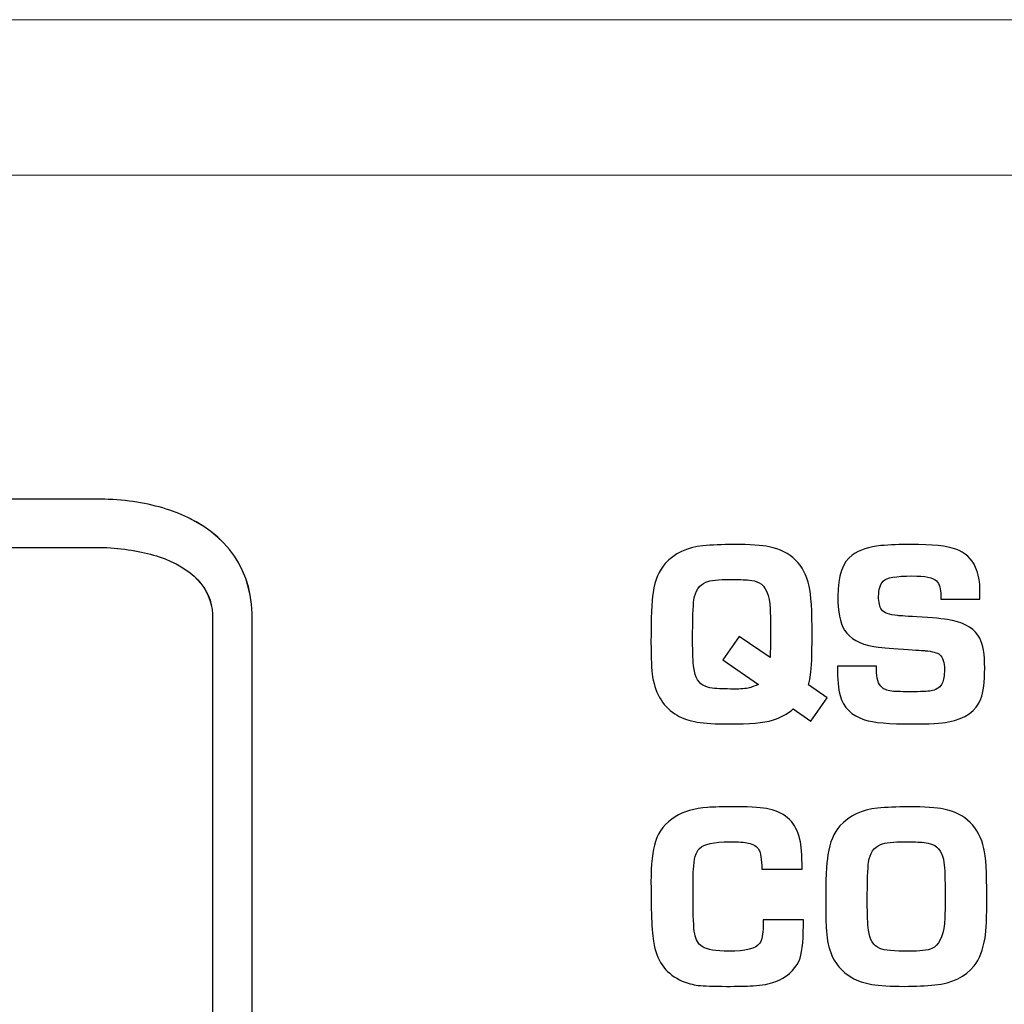
# Model space of a CAD drawing. Units: inches. Extents: x -9.4 to 9.5, y -2.2 to 1.6.
# Drawn here: x 2.3 to 2.7, y -0.9 to -0.5 of the extents above; entities that cross this region are included whole.
import ezdxf

# ---------------------------------------------------------------- set-up
doc = ezdxf.new("R2010")
doc.units = ezdxf.units.IN
doc.header["$MEASUREMENT"] = 0
doc.layers.add('Layer 1', color=7, linetype='Continuous')

msp = doc.modelspace()

# ---------------------------------------------------------------- linework, layer by layer
at = {"layer": 'Layer 1', "color": 250, "lineweight": 15}
for points in [[(-8.50761, -0.51907), (-8.50761, -0.51907), (8.60641, -0.51907), (8.60641, -0.51907)], [(-8.50775, -0.57475), (-8.50775, -0.57475), (8.64144, -0.57475), (8.64144, -0.57475)]]:
    msp.add_open_spline(points, degree=3, dxfattribs=at)
at = {"layer": 'Layer 1', "color": 250}
for points, knots in [([(0.82243, -0.69081), (0.82243, -0.69081), (2.34361, -0.69081), (2.34361, -0.69081), (2.34361, -0.69081), (2.34361, -0.69081), (2.34383, -0.69085), (2.34383, -0.69085), (2.34383, -0.69085), (2.34383, -0.69085), (2.34501, -0.69089), (2.34501, -0.69089), (2.34501, -0.69089), (2.34501, -0.69089), (2.34507, -0.69089), (2.34507, -0.69089), (2.34507, -0.69089), (2.34918, -0.69109), (2.35304, -0.69151), (2.35662, -0.69214), (2.35662, -0.69214), (2.36029, -0.69278), (2.36378, -0.69367), (2.36706, -0.69478), (2.36706, -0.69478), (2.38519, -0.70092), (2.39608, -0.71379), (2.3966, -0.73176), (2.3966, -0.73176), (2.3966, -0.73176), (2.39663, -0.73206), (2.39663, -0.73206), (2.39663, -0.73206), (2.39663, -0.73206), (2.39663, -1.02602), (2.39663, -1.02602), (2.39663, -1.02602), (2.39663, -1.02602), (2.3966, -1.02646), (2.3966, -1.02646), (2.3966, -1.02646), (2.3966, -1.02646), (2.39657, -1.02719), (2.39657, -1.02719), (2.39657, -1.02719), (2.39657, -1.02719), (2.39657, -1.02726), (2.39657, -1.02726), (2.39657, -1.02726), (2.39639, -1.03086), (2.39583, -1.03428), (2.39491, -1.03749), (2.39491, -1.03749), (2.39397, -1.04077), (2.39266, -1.04382), (2.39098, -1.04662), (2.39098, -1.04662), (2.38324, -1.05951), (2.3678, -1.06695), (2.34465, -1.06895), (2.34465, -1.06895), (2.34465, -1.06895), (2.34415, -1.06898), (2.34415, -1.06898), (2.34415, -1.06898), (2.34415, -1.06898), (0.82237, -1.06898), (0.82237, -1.06898), (0.82237, -1.06898), (0.82237, -1.06898), (0.82218, -1.06895), (0.82218, -1.06895), (0.82218, -1.06895), (0.82218, -1.06895), (0.82125, -1.06891), (0.82125, -1.06891), (0.82125, -1.06891), (0.82125, -1.06891), (0.82122, -1.06891), (0.82122, -1.06891), (0.82122, -1.06891), (0.81684, -1.06873), (0.8128, -1.0683), (0.80913, -1.06763), (0.80913, -1.06763), (0.80538, -1.06695), (0.80181, -1.066), (0.79846, -1.06481), (0.79846, -1.06481), (0.78015, -1.05828), (0.77014, -1.04472), (0.76929, -1.02747), (0.76929, -1.02747), (0.76929, -1.02747), (0.76929, -1.02696), (0.76929, -1.02696), (0.76929, -1.02696), (0.76929, -1.02696), (0.76929, -0.73221), (0.76929, -0.73221), (0.76929, -0.73221), (0.76929, -0.73221), (0.7694, -0.73058), (0.7694, -0.73058), (0.7694, -0.73058), (0.77143, -0.71785), (0.77722, -0.70808), (0.78676, -0.70131), (0.78676, -0.70131), (0.79542, -0.69515), (0.80721, -0.69166), (0.82212, -0.69085), (0.82212, -0.69085), (0.82212, -0.69085), (0.82243, -0.69081), (0.82243, -0.69081)], [0, 0, 0, 0, 0.034483, 0.034483, 0.034483, 0.034483, 0.068966, 0.068966, 0.068966, 0.068966, 0.103448, 0.103448, 0.103448, 0.103448, 0.137931, 0.137931, 0.137931, 0.137931, 0.172414, 0.172414, 0.172414, 0.172414, 0.206897, 0.206897, 0.206897, 0.206897, 0.241379, 0.241379, 0.241379, 0.241379, 0.275862, 0.275862, 0.275862, 0.275862, 0.310345, 0.310345, 0.310345, 0.310345, 0.344828, 0.344828, 0.344828, 0.344828, 0.37931, 0.37931, 0.37931, 0.37931, 0.413793, 0.413793, 0.413793, 0.413793, 0.448276, 0.448276, 0.448276, 0.448276, 0.482759, 0.482759, 0.482759, 0.482759, 0.517241, 0.517241, 0.517241, 0.517241, 0.551724, 0.551724, 0.551724, 0.551724, 0.586207, 0.586207, 0.586207, 0.586207, 0.62069, 0.62069, 0.62069, 0.62069, 0.655172, 0.655172, 0.655172, 0.655172, 0.689655, 0.689655, 0.689655, 0.689655, 0.724138, 0.724138, 0.724138, 0.724138, 0.758621, 0.758621, 0.758621, 0.758621, 0.793103, 0.793103, 0.793103, 0.793103, 0.827586, 0.827586, 0.827586, 0.827586, 0.862069, 0.862069, 0.862069, 0.862069, 0.896552, 0.896552, 0.896552, 0.896552, 0.931034, 0.931034, 0.931034, 0.931034, 0.965517, 0.965517, 0.965517, 0.965517, 1, 1, 1, 1]), ([(0.82245, -0.69081), (0.82245, -0.69081), (2.34363, -0.69081), (2.34363, -0.69081), (2.34363, -0.69081), (2.34363, -0.69081), (2.34385, -0.69085), (2.34385, -0.69085), (2.34385, -0.69085), (2.34385, -0.69085), (2.34503, -0.69089), (2.34503, -0.69089), (2.34503, -0.69089), (2.34503, -0.69089), (2.34509, -0.69089), (2.34509, -0.69089), (2.34509, -0.69089), (2.3492, -0.69109), (2.35306, -0.69151), (2.35664, -0.69214), (2.35664, -0.69214), (2.36031, -0.69278), (2.3638, -0.69367), (2.36707, -0.69478), (2.36707, -0.69478), (2.38521, -0.70092), (2.3961, -0.71379), (2.39662, -0.73176), (2.39662, -0.73176), (2.39662, -0.73176), (2.39665, -0.73206), (2.39665, -0.73206), (2.39665, -0.73206), (2.39665, -0.73206), (2.39665, -1.02602), (2.39665, -1.02602), (2.39665, -1.02602), (2.39665, -1.02602), (2.39662, -1.02646), (2.39662, -1.02646), (2.39662, -1.02646), (2.39662, -1.02646), (2.39659, -1.02719), (2.39659, -1.02719), (2.39659, -1.02719), (2.39659, -1.02719), (2.39659, -1.02726), (2.39659, -1.02726), (2.39659, -1.02726), (2.39641, -1.03086), (2.39585, -1.03428), (2.39493, -1.03749), (2.39493, -1.03749), (2.39399, -1.04077), (2.39268, -1.04382), (2.391, -1.04662), (2.391, -1.04662), (2.38326, -1.05951), (2.36781, -1.06695), (2.34467, -1.06895), (2.34467, -1.06895), (2.34467, -1.06895), (2.34417, -1.06898), (2.34417, -1.06898), (2.34417, -1.06898), (2.34417, -1.06898), (0.82239, -1.06898), (0.82239, -1.06898), (0.82239, -1.06898), (0.82239, -1.06898), (0.8222, -1.06895), (0.8222, -1.06895), (0.8222, -1.06895), (0.8222, -1.06895), (0.82127, -1.06891), (0.82127, -1.06891), (0.82127, -1.06891), (0.82127, -1.06891), (0.82124, -1.06891), (0.82124, -1.06891), (0.82124, -1.06891), (0.81686, -1.06873), (0.81281, -1.0683), (0.80915, -1.06763), (0.80915, -1.06763), (0.8054, -1.06695), (0.80183, -1.066), (0.79848, -1.06481), (0.79848, -1.06481), (0.78017, -1.05828), (0.77016, -1.04472), (0.76931, -1.02747), (0.76931, -1.02747), (0.76931, -1.02747), (0.76931, -1.02696), (0.76931, -1.02696), (0.76931, -1.02696), (0.76931, -1.02696), (0.76931, -0.73221), (0.76931, -0.73221), (0.76931, -0.73221), (0.76931, -0.73221), (0.76942, -0.73058), (0.76942, -0.73058), (0.76942, -0.73058), (0.77145, -0.71785), (0.77724, -0.70808), (0.78678, -0.70131), (0.78678, -0.70131), (0.79544, -0.69515), (0.80723, -0.69166), (0.82214, -0.69085), (0.82214, -0.69085), (0.82214, -0.69085), (0.82245, -0.69081), (0.82245, -0.69081)], [0, 0, 0, 0, 0.034483, 0.034483, 0.034483, 0.034483, 0.068966, 0.068966, 0.068966, 0.068966, 0.103448, 0.103448, 0.103448, 0.103448, 0.137931, 0.137931, 0.137931, 0.137931, 0.172414, 0.172414, 0.172414, 0.172414, 0.206897, 0.206897, 0.206897, 0.206897, 0.241379, 0.241379, 0.241379, 0.241379, 0.275862, 0.275862, 0.275862, 0.275862, 0.310345, 0.310345, 0.310345, 0.310345, 0.344828, 0.344828, 0.344828, 0.344828, 0.37931, 0.37931, 0.37931, 0.37931, 0.413793, 0.413793, 0.413793, 0.413793, 0.448276, 0.448276, 0.448276, 0.448276, 0.482759, 0.482759, 0.482759, 0.482759, 0.517241, 0.517241, 0.517241, 0.517241, 0.551724, 0.551724, 0.551724, 0.551724, 0.586207, 0.586207, 0.586207, 0.586207, 0.62069, 0.62069, 0.62069, 0.62069, 0.655172, 0.655172, 0.655172, 0.655172, 0.689655, 0.689655, 0.689655, 0.689655, 0.724138, 0.724138, 0.724138, 0.724138, 0.758621, 0.758621, 0.758621, 0.758621, 0.793103, 0.793103, 0.793103, 0.793103, 0.827586, 0.827586, 0.827586, 0.827586, 0.862069, 0.862069, 0.862069, 0.862069, 0.896552, 0.896552, 0.896552, 0.896552, 0.931034, 0.931034, 0.931034, 0.931034, 0.965517, 0.965517, 0.965517, 0.965517, 1, 1, 1, 1]), ([(2.34361, -0.70816), (2.34361, -0.70816), (2.34361, -0.70819), (2.34361, -0.70819), (2.34361, -0.70819), (2.34361, -0.70819), (0.82243, -0.70819), (0.82243, -0.70819), (0.82243, -0.70819), (0.82243, -0.70819), (0.82243, -0.70818), (0.82243, -0.70818), (0.82243, -0.70818), (0.81003, -0.70889), (0.8005, -0.7116), (0.79387, -0.71631), (0.79387, -0.71631), (0.78822, -0.72031), (0.78476, -0.72598), (0.78346, -0.73324), (0.78346, -0.73324), (0.78346, -0.73324), (0.78346, -1.02646), (0.78346, -1.02646), (0.78346, -1.02646), (0.78393, -1.03604), (0.79043, -1.04391), (0.8024, -1.04819), (0.8024, -1.04819), (0.805, -1.04911), (0.80793, -1.04988), (0.81119, -1.05046), (0.81119, -1.05046), (0.81451, -1.05107), (0.818, -1.05146), (0.82164, -1.05161), (0.82164, -1.05161), (0.82164, -1.05161), (0.82167, -1.05161), (0.82167, -1.05161), (0.82167, -1.05161), (0.82167, -1.05161), (0.82237, -1.05164), (0.82237, -1.05164), (0.82237, -1.05164), (0.82237, -1.05164), (0.82237, -1.05161), (0.82237, -1.05161), (0.82237, -1.05161), (0.82237, -1.05161), (2.34406, -1.05161), (2.34406, -1.05161), (2.34406, -1.05161), (2.36261, -1.04995), (2.37444, -1.04487), (2.37954, -1.03637), (2.37954, -1.03637), (2.38038, -1.03496), (2.38105, -1.03343), (2.38152, -1.03179), (2.38152, -1.03179), (2.382, -1.03011), (2.3823, -1.02828), (2.3824, -1.02631), (2.3824, -1.02631), (2.3824, -1.02631), (2.3824, -1.02624), (2.3824, -1.02624), (2.3824, -1.02624), (2.3824, -1.02624), (2.3824, -1.02624), (2.3824, -1.02624), (2.3824, -1.02624), (2.3824, -1.02624), (2.38241, -1.02602), (2.38241, -1.02602), (2.38241, -1.02602), (2.38241, -1.02602), (2.3824, -1.02602), (2.3824, -1.02602), (2.3824, -1.02602), (2.3824, -1.02602), (2.3824, -0.73206), (2.3824, -0.73206), (2.3824, -0.73206), (2.3824, -0.73206), (2.38242, -0.73206), (2.38242, -0.73206), (2.38242, -0.73206), (2.38201, -0.72262), (2.37496, -0.71543), (2.36328, -0.71148), (2.36328, -0.71148), (2.36065, -0.71059), (2.35775, -0.70986), (2.35462, -0.70931), (2.35462, -0.70931), (2.3514, -0.70874), (2.34802, -0.70837), (2.34451, -0.7082), (2.34451, -0.7082), (2.34451, -0.7082), (2.34361, -0.70816), (2.34361, -0.70816)], [0, 0, 0, 0, 0.038462, 0.038462, 0.038462, 0.038462, 0.076923, 0.076923, 0.076923, 0.076923, 0.115385, 0.115385, 0.115385, 0.115385, 0.153846, 0.153846, 0.153846, 0.153846, 0.192308, 0.192308, 0.192308, 0.192308, 0.230769, 0.230769, 0.230769, 0.230769, 0.269231, 0.269231, 0.269231, 0.269231, 0.307692, 0.307692, 0.307692, 0.307692, 0.346154, 0.346154, 0.346154, 0.346154, 0.384615, 0.384615, 0.384615, 0.384615, 0.423077, 0.423077, 0.423077, 0.423077, 0.461538, 0.461538, 0.461538, 0.461538, 0.5, 0.5, 0.5, 0.5, 0.538462, 0.538462, 0.538462, 0.538462, 0.576923, 0.576923, 0.576923, 0.576923, 0.615385, 0.615385, 0.615385, 0.615385, 0.653846, 0.653846, 0.653846, 0.653846, 0.692308, 0.692308, 0.692308, 0.692308, 0.730769, 0.730769, 0.730769, 0.730769, 0.769231, 0.769231, 0.769231, 0.769231, 0.807692, 0.807692, 0.807692, 0.807692, 0.846154, 0.846154, 0.846154, 0.846154, 0.884615, 0.884615, 0.884615, 0.884615, 0.923077, 0.923077, 0.923077, 0.923077, 0.961538, 0.961538, 0.961538, 0.961538, 1, 1, 1, 1]), ([(2.34363, -0.70816), (2.34363, -0.70816), (2.34363, -0.70819), (2.34363, -0.70819), (2.34363, -0.70819), (2.34363, -0.70819), (0.82245, -0.70819), (0.82245, -0.70819), (0.82245, -0.70819), (0.82245, -0.70819), (0.82245, -0.70818), (0.82245, -0.70818), (0.82245, -0.70818), (0.81005, -0.70889), (0.80052, -0.7116), (0.79389, -0.71631), (0.79389, -0.71631), (0.78824, -0.72031), (0.78478, -0.72598), (0.78348, -0.73324), (0.78348, -0.73324), (0.78348, -0.73324), (0.78348, -1.02646), (0.78348, -1.02646), (0.78348, -1.02646), (0.78395, -1.03604), (0.79045, -1.04391), (0.80242, -1.04819), (0.80242, -1.04819), (0.80502, -1.04911), (0.80795, -1.04988), (0.8112, -1.05046), (0.8112, -1.05046), (0.81453, -1.05107), (0.81802, -1.05146), (0.82166, -1.05161), (0.82166, -1.05161), (0.82166, -1.05161), (0.82169, -1.05161), (0.82169, -1.05161), (0.82169, -1.05161), (0.82169, -1.05161), (0.82239, -1.05164), (0.82239, -1.05164), (0.82239, -1.05164), (0.82239, -1.05164), (0.82239, -1.05161), (0.82239, -1.05161), (0.82239, -1.05161), (0.82239, -1.05161), (2.34408, -1.05161), (2.34408, -1.05161), (2.34408, -1.05161), (2.36263, -1.04995), (2.37446, -1.04487), (2.37956, -1.03637), (2.37956, -1.03637), (2.3804, -1.03496), (2.38107, -1.03343), (2.38154, -1.03179), (2.38154, -1.03179), (2.38202, -1.03011), (2.38232, -1.02828), (2.38242, -1.02631), (2.38242, -1.02631), (2.38242, -1.02631), (2.38242, -1.02624), (2.38242, -1.02624), (2.38242, -1.02624), (2.38242, -1.02624), (2.38242, -1.02624), (2.38242, -1.02624), (2.38242, -1.02624), (2.38242, -1.02624), (2.38243, -1.02602), (2.38243, -1.02602), (2.38243, -1.02602), (2.38243, -1.02602), (2.38242, -1.02602), (2.38242, -1.02602), (2.38242, -1.02602), (2.38242, -1.02602), (2.38242, -0.73206), (2.38242, -0.73206), (2.38242, -0.73206), (2.38242, -0.73206), (2.38244, -0.73206), (2.38244, -0.73206), (2.38244, -0.73206), (2.38203, -0.72262), (2.37498, -0.71543), (2.3633, -0.71148), (2.3633, -0.71148), (2.36067, -0.71059), (2.35777, -0.70986), (2.35464, -0.70931), (2.35464, -0.70931), (2.35142, -0.70874), (2.34804, -0.70837), (2.34453, -0.7082), (2.34453, -0.7082), (2.34453, -0.7082), (2.34363, -0.70816), (2.34363, -0.70816)], [0, 0, 0, 0, 0.038462, 0.038462, 0.038462, 0.038462, 0.076923, 0.076923, 0.076923, 0.076923, 0.115385, 0.115385, 0.115385, 0.115385, 0.153846, 0.153846, 0.153846, 0.153846, 0.192308, 0.192308, 0.192308, 0.192308, 0.230769, 0.230769, 0.230769, 0.230769, 0.269231, 0.269231, 0.269231, 0.269231, 0.307692, 0.307692, 0.307692, 0.307692, 0.346154, 0.346154, 0.346154, 0.346154, 0.384615, 0.384615, 0.384615, 0.384615, 0.423077, 0.423077, 0.423077, 0.423077, 0.461538, 0.461538, 0.461538, 0.461538, 0.5, 0.5, 0.5, 0.5, 0.538462, 0.538462, 0.538462, 0.538462, 0.576923, 0.576923, 0.576923, 0.576923, 0.615385, 0.615385, 0.615385, 0.615385, 0.653846, 0.653846, 0.653846, 0.653846, 0.692308, 0.692308, 0.692308, 0.692308, 0.730769, 0.730769, 0.730769, 0.730769, 0.769231, 0.769231, 0.769231, 0.769231, 0.807692, 0.807692, 0.807692, 0.807692, 0.846154, 0.846154, 0.846154, 0.846154, 0.884615, 0.884615, 0.884615, 0.884615, 0.923077, 0.923077, 0.923077, 0.923077, 0.961538, 0.961538, 0.961538, 0.961538, 1, 1, 1, 1]), ([(2.60276, -0.762), (2.60276, -0.762), (2.59683, -0.77036), (2.59683, -0.77036), (2.59683, -0.77036), (2.59683, -0.77036), (2.59057, -0.76599), (2.59057, -0.76599), (2.59057, -0.76599), (2.58841, -0.76784), (2.58594, -0.76917), (2.58315, -0.76998), (2.58315, -0.76998), (2.57997, -0.77091), (2.5748, -0.77137), (2.56762, -0.77137), (2.56762, -0.77137), (2.5627, -0.77137), (2.55887, -0.77113), (2.55611, -0.77068), (2.55611, -0.77068), (2.55336, -0.77022), (2.55097, -0.76939), (2.54893, -0.76822), (2.54893, -0.76822), (2.54416, -0.76547), (2.54123, -0.76089), (2.54016, -0.7545), (2.54016, -0.7545), (2.53976, -0.752), (2.53956, -0.7479), (2.53956, -0.7422), (2.53956, -0.7422), (2.53956, -0.7334), (2.53981, -0.7274), (2.5403, -0.72422), (2.5403, -0.72422), (2.54101, -0.7198), (2.54247, -0.71636), (2.54465, -0.71393), (2.54465, -0.71393), (2.54796, -0.71024), (2.55247, -0.70811), (2.55816, -0.70756), (2.55816, -0.70756), (2.56137, -0.70723), (2.56506, -0.70706), (2.56919, -0.70706), (2.56919, -0.70706), (2.57506, -0.70706), (2.57932, -0.70734), (2.58195, -0.70789), (2.58195, -0.70789), (2.58967, -0.70952), (2.59445, -0.71421), (2.59629, -0.72194), (2.59629, -0.72194), (2.59697, -0.72485), (2.5973, -0.73075), (2.5973, -0.73965), (2.5973, -0.73965), (2.5973, -0.74661), (2.59711, -0.75131), (2.59675, -0.75375), (2.59675, -0.75375), (2.59659, -0.75483), (2.59634, -0.75603), (2.596, -0.75733), (2.596, -0.75733), (2.596, -0.75733), (2.60276, -0.762), (2.60276, -0.762)], [0, 0, 0, 0, 0.055556, 0.055556, 0.055556, 0.055556, 0.111111, 0.111111, 0.111111, 0.111111, 0.166667, 0.166667, 0.166667, 0.166667, 0.222222, 0.222222, 0.222222, 0.222222, 0.277778, 0.277778, 0.277778, 0.277778, 0.333333, 0.333333, 0.333333, 0.333333, 0.388889, 0.388889, 0.388889, 0.388889, 0.444444, 0.444444, 0.444444, 0.444444, 0.5, 0.5, 0.5, 0.5, 0.555556, 0.555556, 0.555556, 0.555556, 0.611111, 0.611111, 0.611111, 0.611111, 0.666667, 0.666667, 0.666667, 0.666667, 0.722222, 0.722222, 0.722222, 0.722222, 0.777778, 0.777778, 0.777778, 0.777778, 0.833333, 0.833333, 0.833333, 0.833333, 0.888889, 0.888889, 0.888889, 0.888889, 0.944444, 0.944444, 0.944444, 0.944444, 1, 1, 1, 1]), ([(2.65741, -0.72667), (2.65741, -0.72667), (2.64345, -0.72667), (2.64345, -0.72667), (2.64345, -0.72667), (2.64345, -0.72627), (2.64345, -0.72586), (2.64345, -0.72546), (2.64345, -0.72546), (2.64345, -0.72293), (2.64294, -0.72115), (2.64191, -0.72008), (2.64191, -0.72008), (2.64074, -0.71891), (2.63781, -0.71833), (2.63311, -0.71833), (2.63311, -0.71833), (2.62744, -0.71833), (2.62401, -0.71896), (2.62278, -0.72022), (2.62278, -0.72022), (2.62168, -0.72133), (2.62114, -0.72317), (2.62114, -0.7257), (2.62114, -0.7257), (2.62114, -0.72778), (2.62149, -0.72933), (2.6222, -0.73039), (2.6222, -0.73039), (2.62301, -0.73156), (2.62494, -0.73229), (2.62801, -0.73256), (2.62801, -0.73256), (2.62866, -0.73262), (2.63156, -0.73281), (2.63672, -0.73311), (2.63672, -0.73311), (2.64204, -0.73346), (2.6457, -0.73384), (2.64767, -0.73428), (2.64767, -0.73428), (2.65249, -0.73536), (2.65573, -0.73748), (2.65741, -0.74063), (2.65741, -0.74063), (2.65858, -0.74286), (2.65917, -0.74643), (2.65917, -0.75135), (2.65917, -0.75135), (2.65917, -0.75626), (2.65871, -0.75991), (2.65778, -0.76233), (2.65778, -0.76233), (2.65611, -0.76669), (2.65226, -0.76946), (2.64623, -0.77063), (2.64623, -0.77063), (2.64364, -0.77112), (2.63928, -0.77137), (2.6332, -0.77137), (2.6332, -0.77137), (2.62497, -0.77137), (2.61928, -0.77087), (2.61609, -0.76984), (2.61609, -0.76984), (2.61146, -0.76837), (2.60853, -0.76547), (2.60732, -0.76118), (2.60732, -0.76118), (2.60674, -0.75894), (2.60642, -0.75543), (2.60639, -0.7506), (2.60639, -0.7506), (2.60639, -0.7506), (2.62035, -0.7506), (2.62035, -0.7506), (2.62035, -0.7506), (2.62035, -0.75119), (2.62035, -0.75156), (2.62035, -0.75171), (2.62035, -0.75171), (2.62035, -0.75499), (2.62103, -0.75719), (2.62239, -0.75833), (2.62239, -0.75833), (2.62326, -0.75911), (2.62464, -0.75956), (2.62652, -0.75972), (2.62652, -0.75972), (2.62724, -0.75978), (2.62968, -0.75981), (2.63385, -0.75981), (2.63385, -0.75981), (2.63724, -0.75981), (2.63946, -0.75967), (2.64047, -0.75941), (2.64047, -0.75941), (2.64221, -0.7589), (2.64337, -0.75803), (2.64395, -0.75676), (2.64395, -0.75676), (2.64448, -0.75564), (2.64474, -0.75404), (2.64474, -0.75193), (2.64474, -0.75193), (2.64474, -0.74924), (2.64419, -0.74745), (2.64308, -0.74655), (2.64308, -0.74655), (2.64215, -0.74581), (2.64043, -0.74533), (2.63787, -0.74513), (2.63787, -0.74513), (2.63732, -0.74506), (2.63471, -0.74489), (2.63004, -0.7446), (2.63004, -0.7446), (2.62485, -0.74427), (2.62132, -0.74393), (2.61942, -0.74359), (2.61942, -0.74359), (2.61432, -0.74272), (2.61082, -0.74077), (2.60894, -0.73775), (2.60894, -0.73775), (2.60734, -0.73515), (2.60653, -0.7311), (2.60653, -0.72561), (2.60653, -0.72561), (2.60653, -0.71825), (2.60824, -0.71334), (2.61168, -0.7109), (2.61168, -0.7109), (2.61433, -0.70899), (2.61776, -0.70785), (2.62193, -0.70747), (2.62193, -0.70747), (2.62524, -0.7072), (2.6288, -0.70706), (2.63265, -0.70706), (2.63265, -0.70706), (2.64041, -0.70706), (2.64579, -0.70761), (2.64878, -0.70872), (2.64878, -0.70872), (2.65215, -0.70997), (2.65453, -0.71214), (2.65592, -0.71526), (2.65592, -0.71526), (2.65695, -0.71752), (2.65746, -0.72045), (2.65746, -0.72407), (2.65746, -0.72407), (2.65746, -0.72469), (2.65744, -0.72556), (2.65741, -0.72667)], [0, 0, 0, 0, 0.025641, 0.025641, 0.025641, 0.025641, 0.051282, 0.051282, 0.051282, 0.051282, 0.076923, 0.076923, 0.076923, 0.076923, 0.102564, 0.102564, 0.102564, 0.102564, 0.128205, 0.128205, 0.128205, 0.128205, 0.153846, 0.153846, 0.153846, 0.153846, 0.179487, 0.179487, 0.179487, 0.179487, 0.205128, 0.205128, 0.205128, 0.205128, 0.230769, 0.230769, 0.230769, 0.230769, 0.25641, 0.25641, 0.25641, 0.25641, 0.282051, 0.282051, 0.282051, 0.282051, 0.307692, 0.307692, 0.307692, 0.307692, 0.333333, 0.333333, 0.333333, 0.333333, 0.358974, 0.358974, 0.358974, 0.358974, 0.384615, 0.384615, 0.384615, 0.384615, 0.410256, 0.410256, 0.410256, 0.410256, 0.435897, 0.435897, 0.435897, 0.435897, 0.461538, 0.461538, 0.461538, 0.461538, 0.487179, 0.487179, 0.487179, 0.487179, 0.512821, 0.512821, 0.512821, 0.512821, 0.538462, 0.538462, 0.538462, 0.538462, 0.564103, 0.564103, 0.564103, 0.564103, 0.589744, 0.589744, 0.589744, 0.589744, 0.615385, 0.615385, 0.615385, 0.615385, 0.641026, 0.641026, 0.641026, 0.641026, 0.666667, 0.666667, 0.666667, 0.666667, 0.692308, 0.692308, 0.692308, 0.692308, 0.717949, 0.717949, 0.717949, 0.717949, 0.74359, 0.74359, 0.74359, 0.74359, 0.769231, 0.769231, 0.769231, 0.769231, 0.794872, 0.794872, 0.794872, 0.794872, 0.820513, 0.820513, 0.820513, 0.820513, 0.846154, 0.846154, 0.846154, 0.846154, 0.871795, 0.871795, 0.871795, 0.871795, 0.897436, 0.897436, 0.897436, 0.897436, 0.923077, 0.923077, 0.923077, 0.923077, 0.948718, 0.948718, 0.948718, 0.948718, 0.974359, 0.974359, 0.974359, 0.974359, 1, 1, 1, 1]), ([(2.56534, -0.74842), (2.56534, -0.74842), (2.57119, -0.73998), (2.57119, -0.73998), (2.57119, -0.73998), (2.57119, -0.73998), (2.58223, -0.74758), (2.58223, -0.74758), (2.58223, -0.74758), (2.58233, -0.7453), (2.58238, -0.74354), (2.58238, -0.74234), (2.58238, -0.74234), (2.58238, -0.73545), (2.58234, -0.73139), (2.58228, -0.73015), (2.58228, -0.73015), (2.58198, -0.72512), (2.58065, -0.72198), (2.57829, -0.72078), (2.57829, -0.72078), (2.57725, -0.72022), (2.57607, -0.71991), (2.57481, -0.71981), (2.57481, -0.71981), (2.57296, -0.71966), (2.57072, -0.71957), (2.56813, -0.71957), (2.56813, -0.71957), (2.56376, -0.71957), (2.56081, -0.71991), (2.55926, -0.72056), (2.55926, -0.72056), (2.55687, -0.72157), (2.55545, -0.72369), (2.55494, -0.72691), (2.55494, -0.72691), (2.55464, -0.72901), (2.55448, -0.73385), (2.55448, -0.74147), (2.55448, -0.74147), (2.55448, -0.74582), (2.55463, -0.74908), (2.55489, -0.75125), (2.55489, -0.75125), (2.55534, -0.75474), (2.5567, -0.75695), (2.55898, -0.75787), (2.55898, -0.75787), (2.56007, -0.75831), (2.56117, -0.75855), (2.56227, -0.75861), (2.56227, -0.75861), (2.5646, -0.75877), (2.56723, -0.75885), (2.57017, -0.75885), (2.57017, -0.75885), (2.57248, -0.75885), (2.57421, -0.75866), (2.57531, -0.7583), (2.57531, -0.7583), (2.57593, -0.75807), (2.57685, -0.75771), (2.57806, -0.75719), (2.57806, -0.75719), (2.57806, -0.75719), (2.56534, -0.74842), (2.56534, -0.74842)], [0, 0, 0, 0, 0.058824, 0.058824, 0.058824, 0.058824, 0.117647, 0.117647, 0.117647, 0.117647, 0.176471, 0.176471, 0.176471, 0.176471, 0.235294, 0.235294, 0.235294, 0.235294, 0.294118, 0.294118, 0.294118, 0.294118, 0.352941, 0.352941, 0.352941, 0.352941, 0.411765, 0.411765, 0.411765, 0.411765, 0.470588, 0.470588, 0.470588, 0.470588, 0.529412, 0.529412, 0.529412, 0.529412, 0.588235, 0.588235, 0.588235, 0.588235, 0.647059, 0.647059, 0.647059, 0.647059, 0.705882, 0.705882, 0.705882, 0.705882, 0.764706, 0.764706, 0.764706, 0.764706, 0.823529, 0.823529, 0.823529, 0.823529, 0.882353, 0.882353, 0.882353, 0.882353, 0.941176, 0.941176, 0.941176, 0.941176, 1, 1, 1, 1]), ([(2.57972, -0.84156), (2.57972, -0.84156), (2.59419, -0.84156), (2.59419, -0.84156), (2.59419, -0.84156), (2.59419, -0.84246), (2.59419, -0.84314), (2.59419, -0.8436), (2.59419, -0.8436), (2.59415, -0.84982), (2.59363, -0.85402), (2.59262, -0.85622), (2.59262, -0.85622), (2.59094, -0.85969), (2.58807, -0.86219), (2.58399, -0.86372), (2.58399, -0.86372), (2.58201, -0.8645), (2.5794, -0.86499), (2.57615, -0.86516), (2.57615, -0.86516), (2.57359, -0.86529), (2.57041, -0.86535), (2.56664, -0.86535), (2.56664, -0.86535), (2.56191, -0.86535), (2.55854, -0.86523), (2.55651, -0.86499), (2.55651, -0.86499), (2.55448, -0.86474), (2.55257, -0.86423), (2.55078, -0.86345), (2.55078, -0.86345), (2.5453, -0.86109), (2.54193, -0.85683), (2.54067, -0.85065), (2.54067, -0.85065), (2.53992, -0.8471), (2.53956, -0.83954), (2.53956, -0.82798), (2.53956, -0.82798), (2.53956, -0.82161), (2.54008, -0.81676), (2.54114, -0.81341), (2.54114, -0.81341), (2.54231, -0.80974), (2.54469, -0.80678), (2.54828, -0.80457), (2.54828, -0.80457), (2.5512, -0.80273), (2.55509, -0.80164), (2.55987, -0.80127), (2.55987, -0.80127), (2.56194, -0.80111), (2.56536, -0.80104), (2.57012, -0.80104), (2.57012, -0.80104), (2.57581, -0.80104), (2.57973, -0.8013), (2.5819, -0.80183), (2.5819, -0.80183), (2.58796, -0.80325), (2.59164, -0.80688), (2.59293, -0.81272), (2.59293, -0.81272), (2.59338, -0.8147), (2.59365, -0.81826), (2.59378, -0.82339), (2.59378, -0.82339), (2.59378, -0.82339), (2.5793, -0.82339), (2.5793, -0.82339), (2.5793, -0.82339), (2.57921, -0.81983), (2.57885, -0.8175), (2.5782, -0.81639), (2.5782, -0.81639), (2.57755, -0.81524), (2.5763, -0.81446), (2.57448, -0.81402), (2.57448, -0.81402), (2.57311, -0.81372), (2.5709, -0.81356), (2.5678, -0.81356), (2.5678, -0.81356), (2.56211, -0.81356), (2.55849, -0.81435), (2.55695, -0.81592), (2.55695, -0.81592), (2.55567, -0.81721), (2.55496, -0.81976), (2.55477, -0.82353), (2.55477, -0.82353), (2.55467, -0.8251), (2.55463, -0.82848), (2.55463, -0.83368), (2.55463, -0.83368), (2.55463, -0.84002), (2.55483, -0.8443), (2.55523, -0.84653), (2.55523, -0.84653), (2.55562, -0.84869), (2.55652, -0.85022), (2.55792, -0.85112), (2.55792, -0.85112), (2.55968, -0.85223), (2.56284, -0.85278), (2.56739, -0.85278), (2.56739, -0.85278), (2.5735, -0.85278), (2.57722, -0.85185), (2.57851, -0.85), (2.57851, -0.85), (2.57935, -0.84876), (2.57976, -0.84669), (2.57976, -0.84379), (2.57976, -0.84379), (2.57976, -0.84317), (2.57975, -0.84243), (2.57972, -0.84156)], [0, 0, 0, 0, 0.033333, 0.033333, 0.033333, 0.033333, 0.066667, 0.066667, 0.066667, 0.066667, 0.1, 0.1, 0.1, 0.1, 0.133333, 0.133333, 0.133333, 0.133333, 0.166667, 0.166667, 0.166667, 0.166667, 0.2, 0.2, 0.2, 0.2, 0.233333, 0.233333, 0.233333, 0.233333, 0.266667, 0.266667, 0.266667, 0.266667, 0.3, 0.3, 0.3, 0.3, 0.333333, 0.333333, 0.333333, 0.333333, 0.366667, 0.366667, 0.366667, 0.366667, 0.4, 0.4, 0.4, 0.4, 0.433333, 0.433333, 0.433333, 0.433333, 0.466667, 0.466667, 0.466667, 0.466667, 0.5, 0.5, 0.5, 0.5, 0.533333, 0.533333, 0.533333, 0.533333, 0.566667, 0.566667, 0.566667, 0.566667, 0.6, 0.6, 0.6, 0.6, 0.633333, 0.633333, 0.633333, 0.633333, 0.666667, 0.666667, 0.666667, 0.666667, 0.7, 0.7, 0.7, 0.7, 0.733333, 0.733333, 0.733333, 0.733333, 0.766667, 0.766667, 0.766667, 0.766667, 0.8, 0.8, 0.8, 0.8, 0.833333, 0.833333, 0.833333, 0.833333, 0.866667, 0.866667, 0.866667, 0.866667, 0.9, 0.9, 0.9, 0.9, 0.933333, 0.933333, 0.933333, 0.933333, 0.966667, 0.966667, 0.966667, 0.966667, 1, 1, 1, 1]), ([(2.6318, -0.80104), (2.63767, -0.80104), (2.64193, -0.80132), (2.64456, -0.80187), (2.64456, -0.80187), (2.65231, -0.80354), (2.65709, -0.80822), (2.6589, -0.81592), (2.6589, -0.81592), (2.65958, -0.81886), (2.65991, -0.82461), (2.65991, -0.83317), (2.65991, -0.83317), (2.65991, -0.84047), (2.65971, -0.84537), (2.65931, -0.84793), (2.65931, -0.84793), (2.6586, -0.85224), (2.65729, -0.85562), (2.65537, -0.85802), (2.65537, -0.85802), (2.65225, -0.86192), (2.64757, -0.8642), (2.64131, -0.86485), (2.64131, -0.86485), (2.63804, -0.86518), (2.63438, -0.86535), (2.63037, -0.86535), (2.63037, -0.86535), (2.62539, -0.86535), (2.62151, -0.86511), (2.61876, -0.86466), (2.61876, -0.86466), (2.61598, -0.8642), (2.61358, -0.86337), (2.61154, -0.8622), (2.61154, -0.8622), (2.60788, -0.8601), (2.60536, -0.85712), (2.60397, -0.85324), (2.60397, -0.85324), (2.60305, -0.85071), (2.6025, -0.84772), (2.60235, -0.84425), (2.60235, -0.84425), (2.60223, -0.84191), (2.60217, -0.83909), (2.60217, -0.83581), (2.60217, -0.83581), (2.60217, -0.82728), (2.60244, -0.82141), (2.60296, -0.8182), (2.60296, -0.8182), (2.60367, -0.81375), (2.60511, -0.81031), (2.60726, -0.80791), (2.60726, -0.80791), (2.61057, -0.80422), (2.61508, -0.80209), (2.62077, -0.80154), (2.62077, -0.80154), (2.62398, -0.80121), (2.62767, -0.80104), (2.6318, -0.80104)], [0, 0, 0, 0, 0.0625, 0.0625, 0.0625, 0.0625, 0.125, 0.125, 0.125, 0.125, 0.1875, 0.1875, 0.1875, 0.1875, 0.25, 0.25, 0.25, 0.25, 0.3125, 0.3125, 0.3125, 0.3125, 0.375, 0.375, 0.375, 0.375, 0.4375, 0.4375, 0.4375, 0.4375, 0.5, 0.5, 0.5, 0.5, 0.5625, 0.5625, 0.5625, 0.5625, 0.625, 0.625, 0.625, 0.625, 0.6875, 0.6875, 0.6875, 0.6875, 0.75, 0.75, 0.75, 0.75, 0.8125, 0.8125, 0.8125, 0.8125, 0.875, 0.875, 0.875, 0.875, 0.9375, 0.9375, 0.9375, 0.9375, 1, 1, 1, 1]), ([(2.63069, -0.81356), (2.62639, -0.81356), (2.62346, -0.81389), (2.62187, -0.81454), (2.62187, -0.81454), (2.61948, -0.81552), (2.61806, -0.81764), (2.61755, -0.82089), (2.61755, -0.82089), (2.61725, -0.82296), (2.61709, -0.82768), (2.61709, -0.83507), (2.61709, -0.83507), (2.61709, -0.83965), (2.61724, -0.84302), (2.6175, -0.84519), (2.6175, -0.84519), (2.61795, -0.84864), (2.6193, -0.85084), (2.62154, -0.85177), (2.62154, -0.85177), (2.62322, -0.85245), (2.6267, -0.85278), (2.63199, -0.85278), (2.63199, -0.85278), (2.63595, -0.85278), (2.6387, -0.85245), (2.64025, -0.85177), (2.64025, -0.85177), (2.64272, -0.85065), (2.64421, -0.84773), (2.6447, -0.843), (2.6447, -0.843), (2.64489, -0.84135), (2.64499, -0.83802), (2.64499, -0.83293), (2.64499, -0.83293), (2.64499, -0.82692), (2.64484, -0.82294), (2.64457, -0.82103), (2.64457, -0.82103), (2.6441, -0.81766), (2.64274, -0.81549), (2.64049, -0.81454), (2.64049, -0.81454), (2.63946, -0.81413), (2.63845, -0.81389), (2.63742, -0.8138), (2.63742, -0.8138), (2.63566, -0.81364), (2.63341, -0.81356), (2.63069, -0.81356)], [0, 0, 0, 0, 0.076923, 0.076923, 0.076923, 0.076923, 0.153846, 0.153846, 0.153846, 0.153846, 0.230769, 0.230769, 0.230769, 0.230769, 0.307692, 0.307692, 0.307692, 0.307692, 0.384615, 0.384615, 0.384615, 0.384615, 0.461538, 0.461538, 0.461538, 0.461538, 0.538462, 0.538462, 0.538462, 0.538462, 0.615385, 0.615385, 0.615385, 0.615385, 0.692308, 0.692308, 0.692308, 0.692308, 0.769231, 0.769231, 0.769231, 0.769231, 0.846154, 0.846154, 0.846154, 0.846154, 0.923077, 0.923077, 0.923077, 0.923077, 1, 1, 1, 1])]:
    msp.add_open_spline(points, degree=3, knots=knots, dxfattribs=at)

doc.saveas('drawing.dxf')
